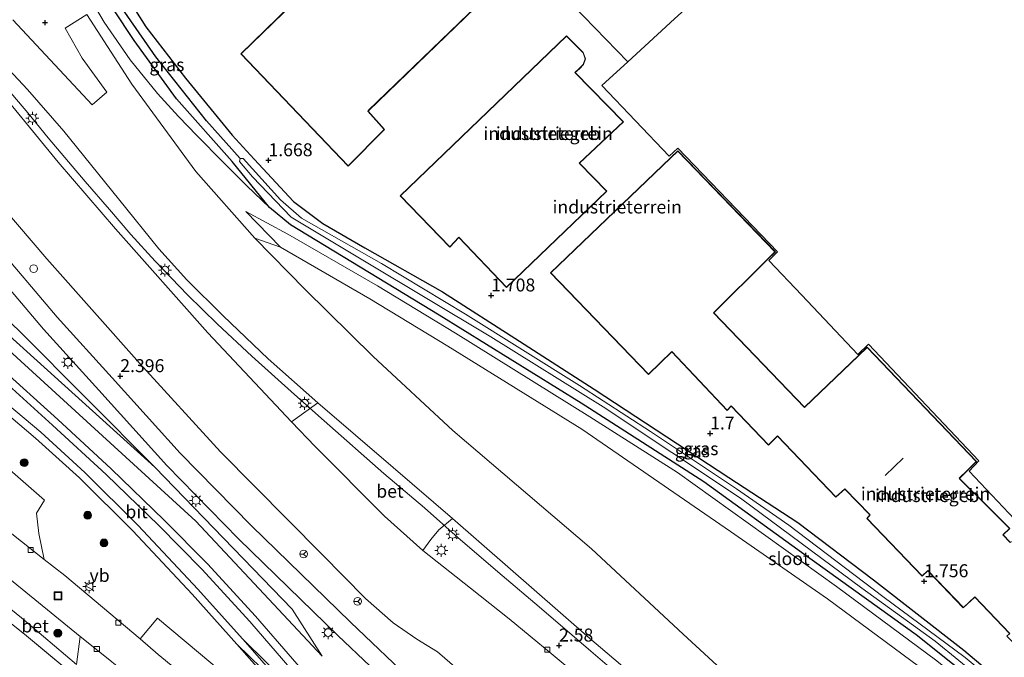
# Model space of a CAD drawing. Units: metres. Extents: x 169998 to 180005, y 482335 to 487502.
# Drawn here: x 171325 to 171515, y 485341 to 485464 of the extents above; entities that cross this region are included whole.
import ezdxf
from ezdxf.enums import TextEntityAlignment as Align

# ---------------------------------------------------------------- set-up
doc = ezdxf.new("R2010")
doc.units = ezdxf.units.M
doc.linetypes.add('IE-TERREINAFSCHEIDING', pattern=[10, 8, -2])
doc.layers.get('0').update_dxf_attribs({"lineweight": 25})
for name, color, linetype, lineweight in [('B-ME-AL-OVERIG-GV-B6', 7, 'BV-GELEIDERAIL', 18), ('B-ME-BV-GELEIDECONSTRUCTIE-GELEIDERAIL-L-B1', 213, 'BV-GELEIDERAIL', 18), ('B-ME-GR-BOOM-GV-B6', 93, 'Continuous', 18), ('B-ME-GR-BOOM-S-B1', 93, 'Continuous', 18), ('B-ME-GW-KRUINLIJN-L-B1', 93, 'Continuous', 18), ('B-ME-GW-TEENLIJN-L-B1', 93, 'Continuous', 18), ('B-ME-IE-GRASLAND-GV-B6', 93, 'Continuous', 18), ('B-ME-IE-GRONDWERKLIJN-GROND_INGERICHT-GV-B6', 253, 'Continuous', 18), ('B-ME-IE-INRICHTINGSELEMENT-S-B1', 253, 'Continuous', 18), ('B-ME-IE-MEUBILAIR_WEGMEUBILAIR-LICHTMAST-S-B1', 8, 'Continuous', 18), ('B-ME-IE-TERREINAFSCHEIDING-RASTERHEKWERK-L-B1', 8, 'IE-TERREINAFSCHEIDING', 18), ('B-ME-KG-KADASTRAAL-DAKRAND-L-B1', 13, 'Continuous', 18), ('B-ME-KG-KADASTRAAL-NOKLIJN-L-B1', 13, 'Continuous', 18), ('B-ME-OG-BEBOUWING-GV-B6', 173, 'Continuous', 18), ('B-ME-OG-WATER-GV-B6', 153, 'Continuous', 18), ('B-ME-SB-SPOOR-L-B1', 253, 'Continuous', 18), ('B-ME-VH-VERH_SOORT-BETON-OVERIG-GV-B6', 8, 'IE-TERREINAFSCHEIDING-NATUURLIJK-HOUTWAL', 18), ('B-ME-VH-VERH_SOORT-BITUMEN-GV-B6', 8, 'IE-TERREINAFSCHEIDING-NATUURLIJK-HOUTWAL', 18), ('B-ME-VV-KOLK-S-B1', 8, 'Continuous', 18), ('B-ME-VW-MEUBILAIR_WEGMEUBILAIR-RONA-S-B1', 8, 'Continuous', 18), ('B-ME-VW-MEUBILAIR_WEGMEUBILAIR-VERKEERSBORD-S-B1', 8, 'Continuous', 18)]:
    doc.layers.add(name, color=color, linetype=linetype, lineweight=lineweight)
for name, color, linetype in [('B-ME-GW-HOOGTEPUNT-S-B1', 10, 'Continuous'), ('B-ME-GW-INSTEEKWATERGANG-L-B1', 10, 'Continuous'), ('B-ME-GW-WATERGANG-GREPPEL-L-B1', 10, 'Continuous'), ('B-ME-KG-KADASTRAAL-OPNAMEDTMGRENS-L-B1', 10, 'Continuous')]:
    doc.layers.add(name, color=color, linetype=linetype)
doc.styles.add('NLCS-ISO', font='NLCS-ISO.TTF')
doc.linetypes.add('BV-GELEIDERAIL', pattern='A,10,-3,[108,NLCS.SHX,S=1,R=0,X=0,Y=0],-3', length=16)
doc.linetypes.add('IE-TERREINAFSCHEIDING-NATUURLIJK-HOUTWAL', pattern='A,7,-1.5,[67,NLCS.SHX,S=0.75,R=45,X=0,Y=0],-1.5,7,-1.5,[70,NLCS.SHX,S=0.75,R=0,X=0,Y=0],-1.5', length=20)

# ---------------------------------------------------------------- blocks, each defined once
blk = doc.blocks.new('hoogtepunt')
for p, q in [((-0.5, 0), (0.5, 0)), ((0, 0.5), (0, -0.5))]:
    blk.add_line(p, q)
blk = doc.blocks.new('boom')
h = blk.add_hatch(color=256)
edge = h.paths.add_edge_path()
edge.add_arc((0, 0), 0.75, 0, 360)
blk.add_circle((0, 0), 0.75)
blk = doc.blocks.new('lantaarnpaal')
for p, q in [((-0.75, 0), (-1.25, 0)), ((-0.88, 0.88), (-0.53, 0.53)), ((0, 0.75), (0, 1.25)), ((0.53, 0.53), (0.88, 0.88)), ((0.75, 0), (1.25, 0)), ((-0.53, -0.53), (-0.88, -0.88)), ((0, -0.75), (0, -1.25)), ((0.53, -0.53), (0.88, -0.88))]:
    blk.add_line(p, q)
blk.add_circle((0, 0), 0.75)
blk = doc.blocks.new('kolk')
blk.add_lwpolyline([(-0.5, -0.5), (0.5, -0.5), (0.5, 0.5), (-0.5, 0.5)], close=True)
blk = doc.blocks.new('dtb')
blk.add_circle((0, 0), 0.75)
blk = doc.blocks.new('put')
for p, q in [((0.75, 0.75), (-0.75, 0.75)), ((-0.75, 0.75), (-0.75, -0.75)), ((0.75, -0.75), (0.75, 0.75)), ((-0.75, -0.75), (0.75, -0.75))]:
    blk.add_line(p, q)
blk.add_lwpolyline([(-0.625, 0.625), (0.625, 0.625), (0.625, -0.625), (-0.625, -0.625)], close=True)
blk = doc.blocks.new('verkeersbord')
for p, q in [((0, 0.75), (-0.75, -0.625)), ((0.75, -0.625), (0, 0.75)), ((-0.75, -0.625), (0.75, -0.625))]:
    blk.add_line(p, q)
blk = doc.blocks.new('wegwijzer')
for q in [(-0.53, -0.53), (0, 0.75), (0.53, -0.53)]:
    blk.add_line((0, 0), q)
blk.add_circle((0, 0), 0.75)

msp = doc.modelspace()

# ---------------------------------------------------------------- linework, layer by layer
at = {"layer": 'B-ME-AL-OVERIG-GV-B6'}
msp.add_polyline3d([(171336.256, 485344.859, 1.572), (171335.591, 485339.496, 1.772), (171324.927, 485348.501, 1.844), (171304.681, 485364.875, 1.828), (171303.8, 485365.724, 1.82), (171304.466, 485366.686, 1.748), (171307.888, 485368.061, 1.54), (171312.811, 485363.961, 1.544), (171336.256, 485344.859, 1.572)], dxfattribs=at)
at = {"layer": 'B-ME-BV-GELEIDECONSTRUCTIE-GELEIDERAIL-L-B1'}
msp.add_polyline3d([(171321.082, 485451.985, 3.415), (171326.153, 485446, 3.407), (171330.122, 485441.175, 3.415), (171337.271, 485432.714, 3.455), (171341.924, 485427.283, 3.471), (171346.066, 485422.504, 3.487), (171350.785, 485417.356, 3.495), (171357.013, 485410.822, 3.511), (171362.796, 485405.159, 3.471), (171369.421, 485398.983, 3.495), (171377.667, 485391.593, 3.495), (171383.362, 485386.497, 3.479), (171394.909, 485376.334, 3.495), (171402.739, 485369.688, 3.439), (171409.259, 485363.937, 3.463), (171417.79, 485356.67, 3.399), (171424.888, 485350.582, 3.359), (171434.85, 485342.041, 3.103), (171441.216, 485336.607, 2.743), (171443.567, 485334.614, 2.583)], dxfattribs=at)
at = {"layer": 'B-ME-GR-BOOM-GV-B6'}
for points in [[(171086.374, 485588.045, 3.241), (171139.484, 485549.771, 2.961), (171175.082, 485523.153, 2.881), (171215.507, 485491.017, 2.889), (171249.314, 485464.583, 2.793), (171289.687, 485431.51, 2.649), (171317.248, 485407.756, 2.297), (171350.686, 485377.576, 2.305), (171377.227, 485350.166, 2.025), (171383.031, 485341.092, 1.865), (171358.594, 485367.173, 1.721), (171317.215, 485404.904, 1.649), (171286.013, 485430.982, 1.657), (171254.727, 485456.899, 1.729), (171222.294, 485482.339, 1.761), (171201.388, 485500.106, 1.897), (171162.04, 485530.151, 1.929), (171122.95, 485557.87, 1.937), (171090.725, 485580.129, 1.745), (171072.047, 485593.224, 1.369), (171081.55, 485589.778, 3.169), (171086.374, 485588.045, 3.241)], [(171350.686, 485377.576, 2.305), (171317.248, 485407.756, 2.297), (171289.687, 485431.51, 2.649), (171249.314, 485464.583, 2.793), (171215.507, 485491.017, 2.889), (171175.082, 485523.153, 2.881), (171139.484, 485549.771, 2.961), (171086.374, 485588.045, 3.241), (171100.564, 485582.571, 3.233), (171145.504, 485549.678, 3.257), (171183.879, 485521.054, 3.113), (171227.696, 485487.709, 2.913), (171264.433, 485458.405, 2.849), (171300.629, 485426.638, 2.673), (171324.585, 485403.817, 2.265), (171350.686, 485377.576, 2.305)], [(171558.316, 485253.424, 2.233), (171532.224, 485276.056, 2.241), (171514.012, 485291.359, 2.305), (171486.926, 485315.008, 2.289), (171471.482, 485328.043, 2.281), (171452.706, 485345.336, 2.337), (171435.039, 485361.778, 2.393), (171408.251, 485384.669, 2.465), (171392.85, 485398.961, 2.401), (171379.752, 485411.856, 2.409), (171370.03, 485421.806, 2.401), (171374.956, 485420.044, 1.617)], [(171374.956, 485420.044, 1.617), (171392.224, 485410.063, 1.561), (171407.266, 485400.946, 1.553), (171433.126, 485384.884, 1.545), (171461.851, 485365.156, 1.529), (171480.593, 485352.139, 1.521), (171499.906, 485337.858, 1.497), (171512.421, 485327.764, 1.505), (171522.911, 485318.951, 1.497), (171530.181, 485312.02, 1.545), (171534.842, 485306.684, 1.545), (171538.527, 485301.443, 1.561), (171541.568, 485296.182, 1.593), (171549.036, 485279.83, 1.697), (171553.701, 485269.967, 1.817), (171556.831, 485265.179, 1.905), (171560.939, 485260.353, 2.065)]]:
    msp.add_polyline3d(points, dxfattribs=at)
at = {"layer": 'B-ME-GW-INSTEEKWATERGANG-L-B1'}
for points in [[(171335.955, 485484.055, 0.815), (171337.161, 485481.814, 0.776), (171339.707, 485478.197, 0.936), (171342.073, 485473.512, 1.015), (171348.99, 485462.585, 1.215), (171356.615, 485452.668, 1.543), (171365.647, 485441.636, 1.559), (171369.852, 485437.007, 1.535), (171377.444, 485428.858, 1.551), (171383.153, 485424.587, 1.503), (171391.268, 485419.913, 1.487), (171406.221, 485411.437, 1.455), (171421.136, 485401.918, 1.471), (171435.545, 485392.645, 1.463), (171461.541, 485375.578, 1.407), (171474.831, 485366.853, 1.439), (171489.461, 485355.837, 1.455), (171506.926, 485342.243, 1.447), (171518.358, 485332.603, 1.447), (171520.783, 485330.484, 1.441), (171531.376, 485321.23, 1.415), (171555.767, 485299.683, 1.423), (171568.649, 485286.841, 1.479)], [(171568.649, 485286.841, 1.479), (171578.188, 485277.974, 1.519), (171578.822, 485276.476, 1.495), (171578.064, 485275.32, 1.503), (171577.175, 485275.004, 1.503), (171575.374, 485276.376, 1.511), (171556.371, 485294.552, 1.439), (171537.796, 485311.489, 1.415), (171518.386, 485328.668, 1.439), (171497.71, 485345.21, 1.407), (171475.537, 485361.117, 1.415), (171456.714, 485374.726, 1.415), (171433.018, 485389.929, 1.487), (171405.57, 485406.899, 1.439), (171376.87, 485424.349, 1.455), (171372.857, 485427.702, 1.431), (171365.601, 485436.59, 1.479), (171354.911, 485448.707, 1.615), (171346.681, 485459.958, 1.359), (171338.625, 485472.255, 1.263), (171335.264, 485478.793, 1.208), (171333.192, 485482.821, 0.962)]]:
    msp.add_polyline3d(points, dxfattribs=at)
at = {"layer": 'B-ME-GW-KRUINLIJN-L-B1'}
for points in [[(171383.031, 485341.092, 1.865), (171377.227, 485350.166, 2.025), (171350.686, 485377.576, 2.305), (171317.248, 485407.756, 2.297), (171289.687, 485431.51, 2.649), (171249.314, 485464.583, 2.793), (171215.507, 485491.017, 2.889), (171175.082, 485523.153, 2.881), (171139.484, 485549.771, 2.961), (171086.374, 485588.045, 3.241), (171054.609, 485610.892, 3.432)], [(171372.857, 485427.702, 1.431), (171368.487, 485431.886, 1.552), (171363.894, 485436.472, 1.82), (171358.793, 485441.577, 2.035), (171355.301, 485445.266, 2.203), (171351.191, 485449.703, 2.197), (171345.964, 485456.206, 2.076), (171340.945, 485463.476, 2.015), (171338.625, 485467.409, 1.955), (171335.925, 485472.999, 1.78), (171334.331, 485478.148, 1.39), (171333.192, 485482.821, 0.962)]]:
    msp.add_polyline3d(points, dxfattribs=at)
at = {"layer": 'B-ME-GW-TEENLIJN-L-B1'}
msp.add_polyline3d([(171051.395, 485607.688, 1.443), (171072.047, 485593.224, 1.369), (171090.725, 485580.129, 1.745), (171122.95, 485557.87, 1.937), (171162.04, 485530.151, 1.929), (171201.388, 485500.106, 1.897), (171222.294, 485482.339, 1.761), (171254.727, 485456.899, 1.729), (171286.013, 485430.982, 1.657), (171317.215, 485404.904, 1.649), (171358.594, 485367.173, 1.721), (171383.031, 485341.092, 1.865)], dxfattribs=at)
at = {"layer": 'B-ME-GW-WATERGANG-GREPPEL-L-B1'}
msp.add_polyline3d([(171367.202, 485437.139, 0.735), (171360.696, 485444.457, 0.871), (171350.917, 485456.774, 0.743), (171340.678, 485471.588, 0.607), (171336.833, 485478.878, 0.441)], dxfattribs=at)
at = {"layer": 'B-ME-IE-GRASLAND-GV-B6'}
for points in [[(171372.857, 485427.702, 1.431), (171368.487, 485431.886, 1.552), (171363.894, 485436.472, 1.82), (171358.793, 485441.577, 2.035), (171355.301, 485445.266, 2.203), (171351.191, 485449.703, 2.197), (171345.964, 485456.206, 2.076), (171340.945, 485463.476, 2.015), (171338.625, 485467.409, 1.955), (171335.925, 485472.999, 1.78), (171334.331, 485478.148, 1.39), (171333.192, 485482.821, 0.962), (171335.264, 485478.793, 1.208), (171338.625, 485472.255, 1.263), (171346.681, 485459.958, 1.359), (171354.911, 485448.707, 1.615), (171365.601, 485436.59, 1.479), (171372.857, 485427.702, 1.431)], [(171342.073, 485473.512, 1.015), (171348.99, 485462.585, 1.215), (171356.615, 485452.668, 1.543), (171365.647, 485441.636, 1.559), (171369.852, 485437.007, 1.535), (171377.444, 485428.858, 1.551), (171383.153, 485424.587, 1.503), (171391.268, 485419.913, 1.487), (171406.221, 485411.437, 1.455), (171421.136, 485401.918, 1.471), (171435.545, 485392.645, 1.463), (171461.541, 485375.578, 1.407), (171474.831, 485366.853, 1.439), (171489.461, 485355.837, 1.455), (171506.926, 485342.243, 1.447), (171518.358, 485332.603, 1.447)], [(171518.386, 485328.668, 1.439), (171497.71, 485345.21, 1.407), (171475.537, 485361.117, 1.415), (171456.714, 485374.726, 1.415), (171433.018, 485389.929, 1.487), (171405.57, 485406.899, 1.439), (171376.87, 485424.349, 1.455), (171372.857, 485427.702, 1.431), (171365.601, 485436.59, 1.479), (171354.911, 485448.707, 1.615), (171346.681, 485459.958, 1.359), (171338.625, 485472.255, 1.263)], [(171340.678, 485471.588, 0.607), (171350.917, 485456.774, 0.743), (171360.696, 485444.457, 0.871), (171367.202, 485437.139, 0.735), (171367.065, 485436.563, 0.735), (171369.583, 485433.609, 0.735), (171377.02, 485425.809, 0.735), (171391.174, 485417.317, 0.735), (171415.58, 485402.744, 0.735), (171437.259, 485389.19, 0.735), (171463.755, 485371.612, 0.735), (171487.215, 485354.199, 0.735), (171501.331, 485343.975, 0.735), (171519.659, 485329.025, 0.735)], [(171522.627, 485327.948, 0.735), (171507.145, 485340.852, 0.735), (171491.276, 485352.569, 0.735), (171473.14, 485366.38, 0.735), (171462.992, 485373.372, 0.735), (171446.371, 485384.427, 0.735), (171432.686, 485393.305, 0.735), (171410.656, 485407.105, 0.735), (171394.486, 485416.906, 0.735), (171378.993, 485425.637, 0.735), (171374.99, 485429.168, 0.735), (171367.742, 485437.151, 0.735), (171367.202, 485437.139, 0.735), (171360.696, 485444.457, 0.871), (171350.917, 485456.774, 0.743), (171340.678, 485471.588, 0.607)], [(171338.625, 485467.409, 1.955), (171340.945, 485463.476, 2.015), (171345.964, 485456.206, 2.076), (171351.191, 485449.703, 2.197), (171355.301, 485445.266, 2.203), (171358.793, 485441.577, 2.035), (171363.894, 485436.472, 1.82), (171368.487, 485431.886, 1.552), (171372.857, 485427.702, 1.431), (171376.87, 485424.349, 1.455), (171405.57, 485406.899, 1.439), (171433.018, 485389.929, 1.487), (171456.714, 485374.726, 1.415), (171475.537, 485361.117, 1.415), (171497.71, 485345.21, 1.407), (171518.386, 485328.668, 1.439)], [(171313.579, 485463.85, 2.711), (171326.099, 485450.459, 2.655), (171333.098, 485442.431, 2.639), (171343.706, 485429.388, 2.727), (171351.44, 485419.742, 2.783), (171356.893, 485413.748, 2.759), (171363.924, 485406.759, 2.719), (171372.591, 485398.507, 2.735), (171382.151, 485389.96, 2.711)], [(171524.846, 485321.113, 1.473), (171514.265, 485330.003, 1.481), (171501.679, 485340.154, 1.473), (171482.282, 485354.496, 1.497), (171451.636, 485376.552, 1.481), (171434.713, 485387.312, 1.521), (171408.782, 485403.417, 1.529), (171393.701, 485412.558, 1.537), (171376.408, 485422.555, 1.593), (171368.273, 485426.941, 1.609), (171374.956, 485420.044, 1.617), (171370.03, 485421.806, 2.401), (171358.637, 485434.654, 2.401), (171346.228, 485451.538, 2.337), (171337.552, 485464.941, 2.265), (171333.414, 485462.334, 2.329), (171336.644, 485456.54, 2.385), (171341.459, 485449.972, 2.449), (171338.608, 485447.518, 2.529), (171323.26, 485463.961, 2.593)], [(171382.151, 485389.96, 2.711), (171377.116, 485386.289, 2.719), (171360.952, 485403.492, 2.687), (171343.089, 485423.588, 2.751), (171332.03, 485436.432, 2.703), (171318.264, 485453.159, 2.671)], [(171310.519, 485440.328, 2.465), (171329.852, 485417.774, 2.505), (171347.761, 485397.618, 2.489), (171363.352, 485380.498, 2.529), (171382.963, 485360.76, 2.489), (171391.375, 485352.207, 2.457), (171396.711, 485347.521, 2.433), (171401.299, 485344.375, 2.473), (171405.266, 485341.921, 2.465), (171454.251, 485299.54, 2.313), (171509.619, 485253.008, 2.225), (171535.092, 485231.478, 2.105)], [(171535.092, 485231.478, 2.105), (171528.71, 485225.17, 2.233), (171528.01, 485225.228, 2.249), (171525.946, 485226.429, 2.265), (171520.19, 485231.002, 2.177), (171510.079, 485239.931, 2.105), (171494.855, 485254.904, 2.153), (171479.537, 485268.15, 2.129), (171464.634, 485280.615, 2.185), (171447.107, 485295.514, 2.233), (171433.891, 485306.608, 2.233), (171419.766, 485319.139, 2.257), (171400.906, 485335.806, 2.297), (171388.5, 485347.642, 2.297), (171369.338, 485366.24, 2.353), (171355.606, 485380.294, 2.377), (171342.48, 485394.842, 2.385), (171331.85, 485406.532, 2.401), (171319.377, 485421.222, 2.409)], [(171316.693, 485418.912, 2.425), (171329.19, 485404.194, 2.417), (171339.856, 485392.465, 2.401), (171353.024, 485377.87, 2.393), (171366.838, 485363.732, 2.369), (171386.045, 485345.09, 2.313), (171398.511, 485333.198, 2.313), (171417.418, 485316.488, 2.273), (171431.577, 485303.927, 2.249), (171444.821, 485292.809, 2.249), (171462.352, 485277.908, 2.201), (171477.242, 485265.453, 2.145), (171492.453, 485252.3, 2.169), (171507.664, 485237.34, 2.121), (171517.915, 485228.287, 2.193), (171523.944, 485223.497, 2.281)], [(171317.215, 485404.904, 1.649), (171358.594, 485367.173, 1.721), (171383.031, 485341.092, 1.865), (171377.227, 485350.166, 2.025), (171350.686, 485377.576, 2.305), (171324.585, 485403.817, 2.265)], [(171451.023, 485242.878, 1.817), (171435.229, 485263.749, 1.593), (171424.188, 485276.875, 1.601), (171412.403, 485289.435, 1.665), (171403.069, 485298.71, 1.721), (171377.159, 485320.226, 1.547), (171380.41, 485324.055, 1.623), (171368.179, 485334.399, 1.607), (171365.182, 485330.808, 1.583), (171364.766, 485331.106, 1.583), (171364.353, 485331.614, 1.567), (171367.035, 485335.146, 1.655), (171351.207, 485348.425, 1.671), (171347.871, 485344.417, 1.543), (171333.331, 485356.683, 1.601), (171329.349, 485359.757, 1.569), (171328.332, 485364.776, 1.655), (171327.854, 485368.682, 1.703), (171329.397, 485371.226, 1.719), (171312.277, 485386.155, 1.815)], [(171545.941, 485241.341, 2.191), (171534.605, 485250.581, 2.243), (171525.177, 485258.615, 2.216), (171510.808, 485270.782, 2.256), (171499.827, 485280.117, 2.229), (171489.214, 485289.191, 2.243), (171478.909, 485297.833, 2.276), (171469.959, 485305.263, 2.29), (171459.74, 485313.933, 2.33), (171448.591, 485323.441, 2.343), (171438.346, 485332.311, 2.316), (171427.221, 485341.561, 2.384), (171419.089, 485348.269, 2.424), (171411.633, 485354.228, 2.511), (171402.424, 485361.461, 2.639), (171403.997, 485363.603, 2.647), (171405.506, 485365.48, 2.615), (171408.16, 485367.63, 2.735), (171434.608, 485344.521, 2.639), (171465.766, 485318.076, 2.447), (171497.791, 485290.908, 2.391), (171528.387, 485265.285, 2.407), (171551.071, 485246.193, 2.343), (171545.941, 485241.341, 2.191)]]:
    msp.add_polyline3d(points, dxfattribs=at)
at = {"layer": 'B-ME-IE-GRONDWERKLIJN-GROND_INGERICHT-GV-B6'}
for points in [[(171404.662, 485493.317, 1.756), (171381.723, 485471.422, 1.756), (171381.616, 485471.317, 1.756), (171367.293, 485457.386, 1.756), (171388.036, 485435.675, 1.756), (171395.055, 485442.731, 1.756), (171391.87, 485446.311, 1.756), (171391.944, 485446.382, 1.756), (171421.802, 485475.283, 1.756), (171411.565, 485485.881, 1.756), (171411.463, 485485.991, 1.756), (171404.662, 485493.317, 1.756)], [(171518.358, 485332.603, 1.447), (171506.926, 485342.243, 1.447), (171489.461, 485355.837, 1.455), (171474.831, 485366.853, 1.439), (171461.541, 485375.578, 1.407), (171435.545, 485392.645, 1.463), (171421.136, 485401.918, 1.471), (171406.221, 485411.437, 1.455), (171391.268, 485419.913, 1.487), (171383.153, 485424.587, 1.503), (171377.444, 485428.858, 1.551), (171369.852, 485437.007, 1.535), (171365.647, 485441.636, 1.559), (171356.615, 485452.668, 1.543), (171348.99, 485462.585, 1.215), (171342.073, 485473.512, 1.015)], [(171429.286, 485469.008, 1.553), (171442.004, 485455.822, 1.536), (171437.035, 485451.26, 1.712), (171450.032, 485437.602, 1.689), (171451.696, 485439.151, 1.689), (171470.906, 485419.174, 1.68), (171469.216, 485417.444, 1.655), (171475.589, 485410.747, 1.643), (171486.449, 485399.334, 1.647), (171488.471, 485401.309, 1.638), (171509.807, 485378.76, 1.638), (171507.925, 485376.767, 1.655), (171517.794, 485366.396, 1.659)], [(171431.836, 485453.788, 1.732), (171432.69, 485454.482, 1.732), (171433.439, 485455.302, 1.732), (171433.86, 485456.43, 1.732), (171433.42, 485457.614, 1.732), (171430.163, 485460.857, 1.732), (171398.052, 485429.963, 1.732), (171407.633, 485420.067, 1.732), (171409.387, 485421.88, 1.732), (171418.625, 485412.27, 1.732), (171437.972, 485430.869, 1.732), (171432.706, 485436.258, 1.732), (171441.201, 485444.255, 1.732), (171431.836, 485453.788, 1.732)], [(171450.253, 485437.298, 1.572), (171427.076, 485415.104, 1.572), (171446.042, 485395.453, 1.572), (171450.518, 485399.826, 1.572), (171461.172, 485388.478, 1.572), (171461.989, 485389.325, 1.572), (171469.164, 485381.834, 1.572), (171470.944, 485383.525, 1.572), (171482.202, 485371.755, 1.572), (171483.908, 485373.325, 1.572), (171488.699, 485368.422, 1.572), (171488.773, 485368.348, 1.572), (171488.178, 485367.67, 1.572), (171498.851, 485356.547, 1.572), (171499.938, 485357.562, 1.572), (171506.8, 485350.391, 1.572), (171509.049, 485352.444, 1.572), (171515.72, 485345.469, 1.572)], [(171515.837, 485363.107, 1.572), (171514.494, 485364.529, 1.572), (171515.781, 485365.738, 1.572), (171512.006, 485369.504, 1.572), (171511.9, 485369.61, 1.572), (171506.109, 485375.343, 1.572), (171506.036, 485375.411, 1.572), (171507.659, 485376.974, 1.572), (171509.364, 485378.64, 1.536), (171488.207, 485400.729, 1.536), (171486.598, 485399.178, 1.572), (171476.145, 485389.132, 1.572), (171458.648, 485407.384, 1.572), (171469.001, 485417.669, 1.572), (171470.504, 485419.142, 1.67), (171451.659, 485438.674, 1.67), (171450.253, 485437.298, 1.572)], [(171303.95, 485362.478, 1.916), (171325.552, 485345.301, 1.916), (171335.075, 485337.397, 1.868)]]:
    msp.add_polyline3d(points, dxfattribs=at)
at = {"layer": 'B-ME-IE-TERREINAFSCHEIDING-RASTERHEKWERK-L-B1'}
msp.add_polyline3d([(171295.036, 485334.613, 1.825), (171284.995, 485344.646, 2.14), (171303.95, 485362.478, 1.916), (171325.552, 485345.301, 1.916), (171335.075, 485337.397, 1.868)], dxfattribs=at)
at = {"layer": 'B-ME-KG-KADASTRAAL-DAKRAND-L-B1'}
for points in [[(171404.66, 485493.246, 10.852), (171381.758, 485471.386, 10.636), (171381.651, 485471.282, 14.06), (171367.363, 485457.385, 13.964), (171388.037, 485435.746, 14.036), (171394.987, 485442.733, 14.06), (171391.801, 485446.313, 14.18), (171391.909, 485446.418, 8.812), (171421.732, 485475.284, 8.868), (171411.54, 485485.835, 8.94), (171411.438, 485485.945, 10.788), (171404.66, 485493.246, 10.852)], [(171431.761, 485453.792, 8.036), (171441.13, 485444.256, 7.996), (171432.634, 485436.259, 8.212), (171437.901, 485430.87, 8.26), (171418.626, 485412.34, 8.284), (171409.387, 485421.952, 8.252), (171407.633, 485420.139, 8.316), (171398.122, 485429.962, 8.276), (171430.162, 485460.787, 8.068), (171433.377, 485457.586, 8.068), (171433.807, 485456.43, 8.076), (171433.396, 485455.329, 8.076), (171432.656, 485454.519, 8.076), (171431.761, 485453.792, 8.036)], [(171534.331, 485348.873, 8.008), (171525.368, 485340.416, 7.916), (171523.131, 485339.39, 8.004), (171521.3, 485339.631, 8.028), (171519.5, 485340.484, 8.028), (171515.199, 485344.935, 7.956), (171515.792, 485345.466, 7.972), (171509.051, 485352.513, 7.932), (171506.802, 485350.461, 7.972), (171499.94, 485357.632, 8.116), (171498.853, 485356.618, 5.772), (171488.245, 485367.671, 5.812), (171488.84, 485368.349, 5.66), (171488.735, 485368.456, 8.164), (171483.91, 485373.395, 8.116), (171482.205, 485371.825, 8.116), (171470.945, 485383.595, 7.988), (171469.165, 485381.904, 7.972), (171461.989, 485389.397, 7.836), (171461.172, 485388.55, 7.836), (171450.52, 485399.898, 7.908), (171446.043, 485395.524, 8.132), (171427.147, 485415.103, 8.268), (171450.251, 485437.227, 8.343)], [(171450.251, 485437.227, 8.343), (171451.658, 485438.602, 8.343), (171470.434, 485419.143, 8.343), (171468.896, 485417.635, 8.243)], [(171468.896, 485417.635, 8.243), (171458.578, 485407.385, 7.972), (171476.144, 485389.062, 8.092), (171486.56, 485399.072, 8.265)], [(171507.588, 485376.975, 8.228), (171509.293, 485378.641, 8.228), (171488.206, 485400.659, 8.228), (171486.56, 485399.072, 8.265)], [(171507.588, 485376.975, 8.228), (171505.966, 485375.413, 8.308), (171506.073, 485375.308, 5.596), (171511.865, 485369.574, 5.604), (171511.971, 485369.468, 8.116), (171515.709, 485365.739, 8.132), (171514.423, 485364.531, 7.924), (171515.825, 485363.048, 7.988), (171515.962, 485363.108, 6.996), (171517.078, 485363.596, 7.044), (171518.097, 485362.899, 7.052), (171518.333, 485362.163, 7.068), (171518.027, 485361.091, 7.06), (171517.906, 485361.002, 8.108), (171517.041, 485360.368, 7.932), (171523.927, 485353.222, 7.948), (171525.51, 485354.768, 7.932), (171527.354, 485355.652, 7.964), (171527.927, 485355.604, 7.98)]]:
    msp.add_polyline3d(points, dxfattribs=at)
at = {"layer": 'B-ME-KG-KADASTRAAL-NOKLIJN-L-B1'}
msp.add_line((171491.714, 485375.982, 8.645), (171495.216, 485379.309, 8.672), dxfattribs=at)
at = {"layer": 'B-ME-KG-KADASTRAAL-OPNAMEDTMGRENS-L-B1'}
for points in [[(171450.032, 485437.602, 1.689), (171437.035, 485451.26, 1.712), (171442.004, 485455.822, 1.536), (171451.058, 485464.135, 1.569), (171456.46, 485469.095, 1.639)], [(171450.032, 485437.602, 1.689), (171451.696, 485439.151, 1.689), (171470.906, 485419.174, 1.68), (171469.216, 485417.444, 1.655)], [(171486.449, 485399.334, 1.647), (171475.589, 485410.747, 1.643), (171469.216, 485417.444, 1.655)], [(171486.449, 485399.334, 1.647), (171488.471, 485401.309, 1.638), (171509.807, 485378.76, 1.638), (171507.925, 485376.767, 1.655)], [(171527.742, 485355.943, 1.688), (171517.794, 485366.396, 1.659), (171507.925, 485376.767, 1.655)]]:
    msp.add_polyline3d(points, dxfattribs=at)
at = {"layer": 'B-ME-OG-BEBOUWING-GV-B6'}
for points in [[(171404.662, 485493.317, 1.756), (171411.463, 485485.991, 1.756), (171411.565, 485485.881, 1.756), (171421.802, 485475.283, 1.756), (171391.944, 485446.382, 1.756), (171391.87, 485446.311, 1.756), (171395.055, 485442.731, 1.756), (171388.036, 485435.675, 1.756), (171367.293, 485457.386, 1.756), (171381.616, 485471.317, 1.756), (171381.723, 485471.422, 1.756), (171404.662, 485493.317, 1.756)], [(171431.836, 485453.788, 1.732), (171441.201, 485444.255, 1.732), (171432.706, 485436.258, 1.732), (171437.972, 485430.869, 1.732), (171418.625, 485412.27, 1.732), (171409.387, 485421.88, 1.732), (171407.633, 485420.067, 1.732), (171398.052, 485429.963, 1.732), (171430.163, 485460.857, 1.732), (171433.42, 485457.614, 1.732), (171433.86, 485456.43, 1.732), (171433.439, 485455.302, 1.732), (171432.69, 485454.482, 1.732), (171431.836, 485453.788, 1.732)], [(171515.72, 485345.469, 1.572), (171509.049, 485352.444, 1.572), (171506.8, 485350.391, 1.572), (171499.938, 485357.562, 1.572), (171498.851, 485356.547, 1.572), (171488.178, 485367.67, 1.572), (171488.773, 485368.348, 1.572), (171488.699, 485368.422, 1.572), (171483.908, 485373.325, 1.572), (171482.202, 485371.755, 1.572), (171470.944, 485383.525, 1.572), (171469.164, 485381.834, 1.572), (171461.989, 485389.325, 1.572), (171461.172, 485388.478, 1.572), (171450.518, 485399.826, 1.572), (171446.042, 485395.453, 1.572), (171427.076, 485415.104, 1.572), (171450.253, 485437.298, 1.572), (171451.659, 485438.674, 1.67), (171470.504, 485419.142, 1.67), (171469.001, 485417.669, 1.572)], [(171469.001, 485417.669, 1.572), (171458.648, 485407.384, 1.572), (171476.145, 485389.132, 1.572), (171486.598, 485399.178, 1.572), (171488.207, 485400.729, 1.536), (171509.364, 485378.64, 1.536), (171507.659, 485376.974, 1.572), (171506.036, 485375.411, 1.572), (171506.109, 485375.343, 1.572), (171511.9, 485369.61, 1.572), (171512.006, 485369.504, 1.572), (171515.781, 485365.738, 1.572), (171514.494, 485364.529, 1.572), (171515.837, 485363.107, 1.572)]]:
    msp.add_polyline3d(points, dxfattribs=at)
at = {"layer": 'B-ME-OG-WATER-GV-B6'}
msp.add_polyline3d([(171519.659, 485329.025, 0.735), (171501.331, 485343.975, 0.735), (171487.215, 485354.199, 0.735), (171463.755, 485371.612, 0.735), (171437.259, 485389.19, 0.735), (171415.58, 485402.744, 0.735), (171391.174, 485417.317, 0.735), (171377.02, 485425.809, 0.735), (171369.583, 485433.609, 0.735), (171367.065, 485436.563, 0.735), (171367.202, 485437.139, 0.735), (171367.742, 485437.151, 0.735), (171374.99, 485429.168, 0.735), (171378.993, 485425.637, 0.735), (171394.486, 485416.906, 0.735), (171410.656, 485407.105, 0.735), (171432.686, 485393.305, 0.735), (171446.371, 485384.427, 0.735), (171462.992, 485373.372, 0.735), (171473.14, 485366.38, 0.735), (171491.276, 485352.569, 0.735), (171507.145, 485340.852, 0.735), (171522.627, 485327.948, 0.735)], dxfattribs=at)
at = {"layer": 'B-ME-SB-SPOOR-L-B1'}
for points in [[(171406.089, 485304.788, 1.448), (171397.414, 485314.867, 1.458), (171391.608, 485321.87, 1.45), (171383.288, 485331.315, 1.474), (171369.026, 485347.796, 1.474), (171359.781, 485357.869, 1.474), (171351.473, 485366.299, 1.484), (171341.271, 485376.153, 1.469), (171330.955, 485385.658, 1.489), (171319.537, 485395.95, 1.484)], [(171407.226, 485305.767, 1.441), (171398.559, 485315.835, 1.451), (171392.748, 485322.844, 1.442), (171384.418, 485332.302, 1.467), (171370.146, 485348.794, 1.467), (171360.868, 485358.903, 1.467), (171352.529, 485367.365, 1.477), (171342.3, 485377.244, 1.462), (171331.966, 485386.767, 1.482), (171320.521, 485397.082, 1.477)], [(171447.812, 485256.524, 1.702), (171442.393, 485263.89, 1.707), (171435.961, 485272.071, 1.658), (171427.995, 485281.475, 1.554), (171413.482, 485298.483, 1.544), (171407.211, 485305.784, 1.435), (171399.971, 485313.662, 1.445), (171394.457, 485319.182, 1.45), (171389.228, 485324.115, 1.45), (171379.738, 485332.8, 1.455), (171372.376, 485339.749, 1.469), (171367.637, 485344.405, 1.445), (171358.99, 485354.037, 1.435), (171347.504, 485366.331, 1.46), (171337.213, 485376.569, 1.395), (171328.668, 485384.305, 1.474), (171318.997, 485392.435, 1.425)], [(171446.593, 485255.65, 1.715), (171441.199, 485262.982, 1.72), (171434.799, 485271.123, 1.671), (171426.853, 485280.503, 1.567), (171412.343, 485297.507, 1.557), (171406.089, 485304.788, 1.448), (171398.887, 485312.624, 1.458), (171393.412, 485318.106, 1.463), (171388.207, 485323.016, 1.463), (171378.717, 485331.701, 1.468), (171371.335, 485338.669, 1.483), (171366.552, 485343.368, 1.458), (171357.883, 485353.024, 1.448), (171346.427, 485365.287, 1.473), (171336.18, 485375.481, 1.409), (171327.682, 485383.175, 1.488), (171318.04, 485391.281, 1.438)], [(171367.678, 485344.36, 1.443), (171376.836, 485333.959, 1.478), (171383.489, 485326.34, 1.527), (171387.978, 485320.884, 1.527), (171391.571, 485316.24, 1.523), (171394.43, 485312.018, 1.528), (171396.608, 485308.332, 1.543), (171398.653, 485304.118, 1.669), (171400.577, 485299.111, 1.679), (171402.216, 485294.274, 1.67), (171403.47, 485290.352, 1.648), (171404.164, 485287.55, 1.658)], [(171366.552, 485343.368, 1.458), (171375.708, 485332.97, 1.493), (171382.345, 485325.37, 1.542), (171386.805, 485319.948, 1.542), (171390.356, 485315.36, 1.537), (171393.162, 485311.215, 1.542), (171395.286, 485307.622, 1.557), (171397.276, 485303.521, 1.682), (171399.166, 485298.601, 1.692), (171400.791, 485293.805, 1.682), (171402.026, 485289.943, 1.66), (171402.708, 485287.19, 1.67)]]:
    msp.add_polyline3d(points, dxfattribs=at)
at = {"layer": 'B-ME-VH-VERH_SOORT-BETON-OVERIG-GV-B6'}
for points in [[(171408.16, 485367.63, 2.735), (171405.506, 485365.48, 2.615), (171403.997, 485363.603, 2.647), (171402.424, 485361.461, 2.639), (171395.022, 485368.129, 2.687), (171381.667, 485381.549, 2.679), (171377.116, 485386.289, 2.719), (171382.151, 485389.96, 2.711), (171396.74, 485377.503, 2.735), (171408.16, 485367.63, 2.735)], [(171336.256, 485344.859, 1.572), (171340.078, 485341.874, 1.568), (171345.031, 485337.841, 1.556), (171341.425, 485336.442, 1.7), (171340.221, 485335.637, 1.762), (171338.469, 485334.465, 1.852), (171335.075, 485337.397, 1.868), (171325.552, 485345.301, 1.916), (171303.95, 485362.478, 1.916), (171302.313, 485363.918, 1.876), (171303.8, 485365.724, 1.82), (171304.681, 485364.875, 1.828), (171324.927, 485348.501, 1.844), (171335.591, 485339.496, 1.772), (171336.256, 485344.859, 1.572)]]:
    msp.add_polyline3d(points, dxfattribs=at)
at = {"layer": 'B-ME-VH-VERH_SOORT-BITUMEN-GV-B6'}
for points in [[(171451.058, 485464.135, 1.569), (171442.004, 485455.822, 1.536), (171429.286, 485469.008, 1.553)], [(171551.071, 485246.193, 2.343), (171528.387, 485265.285, 2.407), (171497.791, 485290.908, 2.391), (171465.766, 485318.076, 2.447), (171434.608, 485344.521, 2.639), (171408.16, 485367.63, 2.735), (171396.74, 485377.503, 2.735), (171382.151, 485389.96, 2.711), (171372.591, 485398.507, 2.735), (171363.924, 485406.759, 2.719), (171356.893, 485413.748, 2.759), (171351.44, 485419.742, 2.783), (171343.706, 485429.388, 2.727), (171333.098, 485442.431, 2.639), (171326.099, 485450.459, 2.655), (171313.579, 485463.85, 2.711)], [(171323.26, 485463.961, 2.593), (171338.608, 485447.518, 2.529), (171341.459, 485449.972, 2.449), (171336.644, 485456.54, 2.385), (171333.414, 485462.334, 2.329), (171337.552, 485464.941, 2.265), (171346.228, 485451.538, 2.337), (171358.637, 485434.654, 2.401), (171370.03, 485421.806, 2.401)], [(171318.264, 485453.159, 2.671), (171332.03, 485436.432, 2.703), (171343.089, 485423.588, 2.751), (171360.952, 485403.492, 2.687), (171377.116, 485386.289, 2.719), (171381.667, 485381.549, 2.679), (171395.022, 485368.129, 2.687), (171402.424, 485361.461, 2.639), (171411.633, 485354.228, 2.511), (171419.089, 485348.269, 2.424), (171427.221, 485341.561, 2.384), (171438.346, 485332.311, 2.316), (171448.591, 485323.441, 2.343), (171459.74, 485313.933, 2.33), (171469.959, 485305.263, 2.29), (171478.909, 485297.833, 2.276), (171489.214, 485289.191, 2.243), (171499.827, 485280.117, 2.229), (171510.808, 485270.782, 2.256), (171525.177, 485258.615, 2.216)], [(171509.619, 485253.008, 2.225), (171454.251, 485299.54, 2.313), (171405.266, 485341.921, 2.465), (171401.299, 485344.375, 2.473), (171396.711, 485347.521, 2.433), (171391.375, 485352.207, 2.457), (171382.963, 485360.76, 2.489), (171363.352, 485380.498, 2.529), (171347.761, 485397.618, 2.489), (171329.852, 485417.774, 2.505), (171310.519, 485440.328, 2.465)], [(171522.911, 485318.951, 1.497), (171512.421, 485327.764, 1.505), (171499.906, 485337.858, 1.497), (171480.593, 485352.139, 1.521), (171461.851, 485365.156, 1.529), (171433.126, 485384.884, 1.545), (171407.266, 485400.946, 1.553), (171392.224, 485410.063, 1.561), (171374.956, 485420.044, 1.617), (171368.273, 485426.941, 1.609), (171376.408, 485422.555, 1.593), (171393.701, 485412.558, 1.537), (171408.782, 485403.417, 1.529), (171434.713, 485387.312, 1.521), (171451.636, 485376.552, 1.481), (171482.282, 485354.496, 1.497), (171501.679, 485340.154, 1.473), (171514.265, 485330.003, 1.481), (171524.846, 485321.113, 1.473)], [(171319.377, 485421.222, 2.409), (171331.85, 485406.532, 2.401), (171342.48, 485394.842, 2.385), (171355.606, 485380.294, 2.377), (171369.338, 485366.24, 2.353), (171388.5, 485347.642, 2.297), (171400.906, 485335.806, 2.297), (171419.766, 485319.139, 2.257), (171433.891, 485306.608, 2.233), (171447.107, 485295.514, 2.233), (171464.634, 485280.615, 2.185), (171479.537, 485268.15, 2.129), (171494.855, 485254.904, 2.153)], [(171370.03, 485421.806, 2.401), (171379.752, 485411.856, 2.409), (171392.85, 485398.961, 2.401), (171408.251, 485384.669, 2.465), (171435.039, 485361.778, 2.393), (171452.706, 485345.336, 2.337), (171471.482, 485328.043, 2.281), (171486.926, 485315.008, 2.289), (171514.012, 485291.359, 2.305), (171532.224, 485276.056, 2.241), (171558.316, 485253.424, 2.233)], [(171492.453, 485252.3, 2.169), (171477.242, 485265.453, 2.145), (171462.352, 485277.908, 2.201), (171444.821, 485292.809, 2.249), (171431.577, 485303.927, 2.249), (171417.418, 485316.488, 2.273), (171398.511, 485333.198, 2.313), (171386.045, 485345.09, 2.313), (171366.838, 485363.732, 2.369), (171353.024, 485377.87, 2.393), (171339.856, 485392.465, 2.401), (171329.19, 485404.194, 2.417), (171316.693, 485418.912, 2.425)], [(171329.349, 485359.757, 1.569), (171309.576, 485375.402, 1.577), (171301.757, 485381.85, 1.571), (171304.758, 485382.894, 1.575), (171312.277, 485386.155, 1.815), (171329.397, 485371.226, 1.719), (171327.854, 485368.682, 1.703), (171328.332, 485364.776, 1.655), (171329.349, 485359.757, 1.569)], [(171309.576, 485375.402, 1.577), (171329.349, 485359.757, 1.569), (171333.331, 485356.683, 1.601), (171347.871, 485344.417, 1.543), (171351.324, 485341.369, 1.561), (171377.159, 485320.226, 1.547), (171403.069, 485298.71, 1.721), (171412.403, 485289.435, 1.665), (171424.188, 485276.875, 1.601), (171435.229, 485263.749, 1.593), (171451.023, 485242.878, 1.817)], [(171438.093, 485248.084, 1.68), (171428.086, 485261.25, 1.584), (171417.241, 485274.274, 1.56), (171411.234, 485280.959, 1.648), (171399.048, 485292.849, 1.664), (171393.839, 485297.272, 1.632), (171367.236, 485319.855, 1.512), (171353.286, 485331.248, 1.548), (171345.031, 485337.841, 1.556), (171340.078, 485341.874, 1.568), (171336.256, 485344.859, 1.572), (171312.811, 485363.961, 1.544)], [(171377.159, 485320.226, 1.547), (171351.324, 485341.369, 1.561), (171347.871, 485344.417, 1.543), (171351.207, 485348.425, 1.671), (171367.035, 485335.146, 1.655), (171364.353, 485331.614, 1.567), (171364.766, 485331.106, 1.583), (171365.182, 485330.808, 1.583), (171368.179, 485334.399, 1.607), (171380.41, 485324.055, 1.623), (171377.159, 485320.226, 1.547)]]:
    msp.add_polyline3d(points, dxfattribs=at)

# ---------------------------------------------------------------- block references
at = {"layer": 'B-ME-GR-BOOM-S-B1', "rotation": 90}
for p in [(171325.479, 485378.424, 1.803), (171337.717, 485368.296, 1.811), (171340.871, 485362.945, 1.803), (171331.97, 485345.517, 1.796)]:
    msp.add_blockref('boom', p, dxfattribs=at)
at = {"layer": 'B-ME-GW-HOOGTEPUNT-S-B1', "rotation": 90}
for p in [(171329.495, 485463.392, 2.324), (171329.495, 485463.392, 2.324), (171372.636, 485436.813, 1.668), (171372.636, 485436.813, 1.668), (171415.628, 485410.711, 1.708), (171415.628, 485410.711, 1.708), (171344.024, 485395.13, 2.396), (171344.024, 485395.13, 2.396), (171457.911, 485384.063, 1.7), (171457.911, 485384.063, 1.7), (171499.255, 485355.537, 1.756), (171499.255, 485355.537, 1.756), (171428.735, 485343.123, 2.58), (171428.735, 485343.123, 2.58)]:
    msp.add_blockref('hoogtepunt', p, dxfattribs=at)
at = {"layer": 'B-ME-IE-INRICHTINGSELEMENT-S-B1', "rotation": 90}
for name, p in [('dtb', (171327.313, 485415.903, 2.497)), ('put', (171332.008, 485352.719, 1.686))]:
    msp.add_blockref(name, p, dxfattribs=at)
at = {"layer": 'B-ME-IE-MEUBILAIR_WEGMEUBILAIR-LICHTMAST-S-B1', "rotation": 90}
for p in [(171327.053, 485444.93, 2.753), (171352.659, 485415.607, 2.737), (171333.926, 485397.825, 2.401), (171379.603, 485389.912, 2.817), (171358.639, 485371.161, 2.345), (171408.19, 485364.614, 2.761), (171406.002, 485361.509, 2.713), (171338.04, 485354.508, 1.737), (171384.162, 485345.636, 2.289)]:
    msp.add_blockref('lantaarnpaal', p, dxfattribs=at)
at = {"layer": 'B-ME-VV-KOLK-S-B1', "rotation": 90}
for p in [(171326.723, 485361.568, 1.569), (171343.643, 485347.538, 1.553), (171339.497, 485342.451, 1.561), (171426.473, 485342.345, 2.399)]:
    msp.add_blockref('kolk', p, dxfattribs=at)
at = {"layer": 'B-ME-VW-MEUBILAIR_WEGMEUBILAIR-RONA-S-B1', "rotation": 90}
for p in [(171379.421, 485360.792, 2.466), (171389.863, 485351.663, 2.466)]:
    msp.add_blockref('wegwijzer', p, dxfattribs=at)
at = {"layer": 'B-ME-VW-MEUBILAIR_WEGMEUBILAIR-VERKEERSBORD-S-B1', "rotation": 90}
msp.add_blockref('verkeersbord', (171338.093, 485354.629, 1.7), dxfattribs=at)

# ---------------------------------------------------------------- texts
at = {"layer": 'B-ME-GW-HOOGTEPUNT-S-B1', "ltscale": 0.2, "style": 'NLCS-ISO'}
for s, p in [('1.668', (171372.636, 485436.813, 1.668)), ('1.668', (171372.636, 485436.813, 1.668)), ('1.708', (171415.628, 485410.711, 1.708)), ('1.708', (171415.628, 485410.711, 1.708)), ('2.396', (171344.024, 485395.13, 2.396)), ('2.396', (171344.024, 485395.13, 2.396)), ('1.7', (171457.911, 485384.063, 1.7)), ('1.7', (171457.911, 485384.063, 1.7)), ('1.756', (171499.255, 485355.537, 1.756)), ('1.756', (171499.255, 485355.537, 1.756)), ('2.58', (171428.735, 485343.123, 2.58)), ('2.58', (171428.735, 485343.123, 2.58))]:
    msp.add_text(s, height=2.5, dxfattribs=at).set_placement(p, align=Align.BOTTOM_LEFT)
at = {"layer": 'B-ME-IE-GRASLAND-GV-B6', "ltscale": 0.2, "style": 'NLCS-ISO'}
for p in [(171353.0245, 485455.2615), (171454.4845, 485380.726), (171456.146, 485381.138)]:
    msp.add_text('gras', height=2.5, dxfattribs=at).set_placement(p, align=Align.MIDDLE_CENTER)
at = {"layer": 'B-ME-IE-GRONDWERKLIJN-GROND_INGERICHT-GV-B6', "ltscale": 0.2, "style": 'NLCS-ISO'}
for p in [(171426.63, 485441.9874), (171439.9756, 485427.8029), (171499.5052, 485372.4246)]:
    msp.add_text('industrieterrein', height=2.5, dxfattribs=at).set_placement(p, align=Align.MIDDLE_CENTER)
at = {"layer": 'B-ME-OG-BEBOUWING-GV-B6', "ltscale": 0.2, "style": 'NLCS-ISO'}
for p in [(171426.63, 485441.9874), (171499.8341, 485372.0802)]:
    msp.add_text('industriegeb', height=2.5, dxfattribs=at).set_placement(p, align=Align.MIDDLE_CENTER)
at = {"layer": 'B-ME-OG-WATER-GV-B6', "ltscale": 0.2, "style": 'NLCS-ISO'}
msp.add_text('sloot', height=2.5, dxfattribs=at).set_placement((171473.1324, 485359.9135), align=Align.MIDDLE_CENTER)
at = {"layer": 'B-ME-VH-VERH_SOORT-BETON-OVERIG-GV-B6', "ltscale": 0.2, "style": 'NLCS-ISO'}
for p in [(171396.0943, 485372.9234), (171327.575, 485346.9111)]:
    msp.add_text('bet', height=2.5, dxfattribs=at).set_placement(p, align=Align.MIDDLE_CENTER)
at = {"layer": 'B-ME-VH-VERH_SOORT-BITUMEN-GV-B6', "ltscale": 0.2, "style": 'NLCS-ISO'}
msp.add_text('bit', height=2.5, dxfattribs=at).set_placement((171347.1786, 485368.9558), align=Align.MIDDLE_CENTER)
at = {"layer": 'B-ME-VW-MEUBILAIR_WEGMEUBILAIR-VERKEERSBORD-S-B1', "ltscale": 0.2, "style": 'NLCS-ISO'}
msp.add_text('vb', height=2.5, dxfattribs=at).set_placement((171338.093, 485354.629, 1.7), align=Align.BOTTOM_LEFT)

doc.saveas('drawing.dxf')
